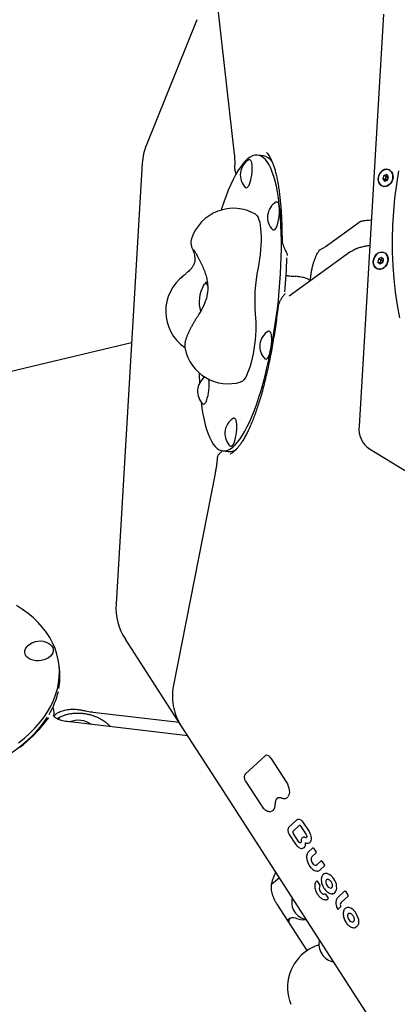
# Model space of a CAD drawing. Units: millimetres. Extents: x 43935 to 56093, y 92000 to 103165.
# Drawn here: x 52120 to 52377, y 97398 to 98066 of the extents above; entities that cross this region are included whole.
import ezdxf

# ---------------------------------------------------------------- set-up
doc = ezdxf.new("R2010")
doc.units = ezdxf.units.MM
doc.header["$LTSCALE"] = 500

msp = doc.modelspace()

# ---------------------------------------------------------------- linework, layer by layer
at = {"color": 7, "linetype": 'Continuous', "lineweight": 25}
for p, q in [((52252.96, 98088.81), (52265.92, 97975.13)), ((52367.22, 98070.1), (52350.55, 97790.71)), ((52240.45, 98066.44), (52206.35, 97981.54)), ((52203.54, 97969.01), (52185.71, 97670.22)), ((52285.67, 97974.08), (52281.82, 97974.54)), ((52367.39, 97960.76), (52366.63, 97958.58)), ((52366.63, 97958.58), (52367.8, 97956.99)), ((52368.1, 97957.99), (52366.63, 97958.58)), ((52369.33, 97961.34), (52367.39, 97960.76)), ((52368.87, 97960.17), (52367.39, 97960.76)), ((52367.8, 97956.99), (52369.74, 97957.57)), ((52368.87, 97960.17), (52368.1, 97957.99)), ((52368.1, 97957.99), (52368.65, 97957.24)), ((52369.95, 97960.5), (52368.87, 97960.17)), ((52370.5, 97959.75), (52369.33, 97961.34)), ((52369.74, 97957.57), (52370.5, 97959.75)), ((52327.53, 97912.45), (52351.29, 97929.59)), ((52344.28, 97908.64), (52303.04, 97878.88)), ((52323.36, 97910.11), (52323.36, 97910.11)), ((52363.73, 97904.19), (52363.37, 97901.93)), ((52363.37, 97901.93), (52364.85, 97900.72)), ((52364.84, 97901.34), (52363.37, 97901.93)), ((52365.57, 97905.23), (52363.73, 97904.19)), ((52365.2, 97903.6), (52363.73, 97904.19)), ((52365.2, 97903.6), (52364.84, 97901.34)), ((52364.85, 97900.72), (52366.69, 97901.76)), ((52366.6, 97904.38), (52365.2, 97903.6)), ((52367.05, 97904.01), (52365.57, 97905.23)), ((52366.76, 97902.35), (52366.66, 97901.74)), ((52366.69, 97901.76), (52367.05, 97904.01)), ((52366.79, 97902.36), (52366.76, 97902.35)), ((52364.84, 97901.34), (52365.3, 97900.97)), ((52230.75, 97892.01), (52230.61, 97891.88)), ((52308.63, 97892.2), (52307.36, 97892.35)), ((52124.06, 97830.27), (52196.29, 97847.46)), ((51999.34, 97800.59), (52124.06, 97830.27)), ((52357.59, 97775.34), (52456.99, 97714.78)), ((52258.03, 97773.94), (52261.86, 97773.49)), ((52252.92, 97758.48), (52224.62, 97615.04)), ((52218.61, 97605), (52192.04, 97646.13)), ((52147.4, 97625.85), (52147.06, 97628.82)), ((52229.7, 97587.83), (52218.61, 97605)), ((52143.65, 97596.37), (52143.54, 97597.35)), ((52162.58, 97598.03), (52163.08, 97597.92)), ((52169.86, 97596.75), (52228.42, 97589.81)), ((52139.76, 97592.48), (52139.76, 97592.49)), ((52146.22, 97592.02), (52146.53, 97592.68)), ((52234.39, 97580.56), (52152.45, 97590.28)), ((52256.27, 97546.69), (52229.7, 97587.83)), ((52286.85, 97567.09), (52273.37, 97554.57)), ((52290.7, 97565.58), (52301.18, 97549.34)), ((52273.57, 97549.8), (52284.08, 97533.52)), ((52421.17, 97291.39), (52256.27, 97546.69)), ((52308.4, 97523.69), (52303.03, 97518.7)), ((52312.46, 97522.08), (52316.63, 97515.62)), ((52305.73, 97515.76), (52310.25, 97519.96)), ((52309.42, 97509.03), (52305.8, 97514.63)), ((52310.25, 97519.96), (52310.32, 97520.01)), ((52310.91, 97519.54), (52314.56, 97513.9)), ((52303.25, 97513.65), (52307.42, 97507.2)), ((52314.06, 97508.14), (52314.05, 97508.15)), ((52319.23, 97504.61), (52316.26, 97501.85)), ((52321.5, 97501.26), (52318.53, 97498.5)), ((52319.7, 97504.49), (52321.46, 97501.76)), ((52324.94, 97495.77), (52321.99, 97493.03)), ((52325.41, 97495.66), (52327.17, 97492.92)), ((52291.84, 97482.65), (52294.06, 97488.17)), ((52327.21, 97492.42), (52324.22, 97489.64)), ((52296.62, 97484.21), (52291.22, 97479.72)), ((52322.19, 97481.99), (52323.86, 97479.4)), ((52330.04, 97483.14), (52330.03, 97483.14)), ((52340.79, 97475.31), (52336.12, 97470.98)), ((52341.26, 97475.2), (52343.03, 97472.46)), ((52327.41, 97473.43), (52327.39, 97473.42)), ((52327.87, 97473.2), (52329.54, 97470.61)), ((52343.06, 97471.96), (52338.39, 97467.63)), ((52315.27, 97434.89), (52294.93, 97466.38)), ((52338.02, 97464.52), (52336.46, 97463.07)), ((52303.91, 97456.91), (52302.05, 97455.36)), ((52304.35, 97398.55), (52304.33, 97398.6))]:
    msp.add_line(p, q, dxfattribs=at)
at = {"color": 7, "linetype": 'Continuous', "lineweight": 25, "flags": 128}
for points in [[(52243.41, 97807.13), (52243.97, 97802.92), (52244.64, 97798.86), (52245.39, 97795.07), (52246.22, 97791.56), (52247.14, 97788.33), (52248.14, 97785.41), (52249.22, 97782.8), (52250.37, 97780.52), (52251.59, 97778.56), (52252.87, 97776.94), (52254.21, 97775.66), (52255.61, 97774.72), (52257.06, 97774.14), (52258.55, 97773.9), (52260.08, 97774.02), (52261.65, 97774.49), (52263.25, 97775.31), (52264.87, 97776.48), (52266.51, 97778), (52268.16, 97779.85), (52269.81, 97782.03), (52271.47, 97784.53), (52273.12, 97787.36), (52274.76, 97790.48), (52276.38, 97793.9), (52277.98, 97797.6), (52279.56, 97801.58), (52281.1, 97805.8), (52282.59, 97810.27), (52284.05, 97814.96), (52285.45, 97819.86), (52286.8, 97824.95), (52288.1, 97830.22), (52289.32, 97835.64), (52290.48, 97841.19), (52291.57, 97846.86), (52292.58, 97852.63), (52293.51, 97858.47), (52294.36, 97864.37), (52295.12, 97870.3), (52295.8, 97876.25), (52296.38, 97882.19), (52296.87, 97888.1), (52297.27, 97893.97), (52297.57, 97899.76), (52297.77, 97905.46), (52297.87, 97911.06), (52297.88, 97916.52), (52297.79, 97921.84), (52297.6, 97926.99), (52297.31, 97931.95), (52296.93, 97936.71), (52296.45, 97941.26), (52295.88, 97945.56), (52295.22, 97949.62), (52294.47, 97953.41), (52293.63, 97956.92), (52292.71, 97960.15), (52291.71, 97963.07), (52290.64, 97965.68), (52289.49, 97967.96), (52288.27, 97969.92), (52286.99, 97971.54), (52285.64, 97972.82), (52284.25, 97973.76), (52282.8, 97974.34), (52281.31, 97974.58), (52279.77, 97974.46), (52278.2, 97973.99), (52276.61, 97973.17), (52274.99, 97972), (52273.35, 97970.48), (52271.7, 97968.63), (52270.04, 97966.45), (52268.39, 97963.95), (52266.74, 97961.12), (52265.1, 97958), (52263.47, 97954.58), (52261.87, 97950.88), (52260.3, 97946.9), (52258.76, 97942.68), (52257.26, 97938.21), (52256.97, 97937.28)], [(52275.81, 97971.46), (52276.1, 97971.58), (52276.56, 97971.51), (52276.97, 97971.09), (52277.32, 97970.33), (52277.59, 97969.28), (52277.77, 97967.95), (52277.85, 97966.41), (52277.84, 97964.71), (52277.73, 97962.9), (52277.53, 97961.06), (52277.25, 97959.25), (52276.89, 97957.53), (52276.46, 97955.98), (52275.99, 97954.64), (52275.49, 97953.56), (52274.98, 97952.78), (52274.47, 97952.33), (52273.99, 97952.23), (52273.56, 97952.47)], [(52370.79, 97954.31), (52369.59, 97953.65), (52368.32, 97953.33), (52367.07, 97953.38), (52365.91, 97953.79), (52364.92, 97954.54), (52364.16, 97955.58), (52363.68, 97956.85), (52363.5, 97958.26), (52363.64, 97959.73), (52364.09, 97961.16), (52364.82, 97962.47), (52365.79, 97963.57), (52366.93, 97964.39), (52368.17, 97964.89), (52369.44, 97965.02), (52370.65, 97964.79), (52371.74, 97964.2), (52372.62, 97963.3), (52373.25, 97962.14), (52373.58, 97960.79), (52373.6, 97959.34), (52373.3, 97957.88), (52372.71, 97956.49), (52371.85, 97955.28), (52370.79, 97954.31)], [(52365.55, 97963.28), (52364.64, 97962.13), (52363.99, 97960.79), (52363.62, 97959.35), (52363.56, 97957.9), (52363.81, 97956.53), (52364.37, 97955.33), (52365.18, 97954.36), (52366.22, 97953.7), (52367.39, 97953.38), (52368.65, 97953.42), (52369.89, 97953.83), (52371.06, 97954.57), (52372.06, 97955.6), (52372.85, 97956.85), (52373.37, 97958.25), (52373.58, 97959.71), (52373.48, 97961.13), (52373.08, 97962.43), (52372.38, 97963.52), (52371.45, 97964.34), (52370.34, 97964.83), (52369.11, 97964.97), (52367.86, 97964.75), (52366.64, 97964.17), (52365.55, 97963.28)], [(52377.3, 97963.95), (52375.85, 97954.71), (52374.7, 97945.47), (52373.85, 97936.23), (52373.3, 97927.01), (52373.05, 97917.82), (52373.1, 97908.68), (52373.46, 97899.59), (52374.12, 97890.58), (52375.08, 97881.65), (52376.34, 97872.81), (52377.9, 97864.09)], [(52294.29, 97942.85), (52294.33, 97942.87), (52294.81, 97942.98), (52295.25, 97942.73), (52295.63, 97942.14), (52295.94, 97941.23), (52296.17, 97940.03), (52296.3, 97938.59), (52296.34, 97936.96), (52296.28, 97935.2), (52296.13, 97933.37), (52295.88, 97931.53), (52295.56, 97929.76), (52295.16, 97928.12), (52294.71, 97926.66), (52294.22, 97925.45), (52293.71, 97924.52), (52293.2, 97923.9), (52292.71, 97923.62), (52292.24, 97923.7), (52292.04, 97923.85)], [(52280.42, 97934.46), (52280.83, 97934.17), (52281.51, 97933.37), (52282.13, 97932.23), (52282.68, 97930.76), (52283.15, 97928.99), (52283.52, 97926.94), (52283.81, 97924.63), (52284, 97922.1), (52284.09, 97919.37), (52284.09, 97916.48), (52283.98, 97913.47), (52283.77, 97910.38), (52283.47, 97907.25), (52283.08, 97904.12), (52282.61, 97901.03), (52282.05, 97898.02)], [(52367.44, 97898.12), (52366.23, 97897.46), (52364.97, 97897.14), (52363.72, 97897.19), (52362.56, 97897.6), (52361.57, 97898.35), (52360.81, 97899.39), (52360.32, 97900.66), (52360.15, 97902.07), (52360.29, 97903.54), (52360.74, 97904.97), (52361.47, 97906.28), (52362.43, 97907.37), (52363.57, 97908.2), (52364.82, 97908.69), (52366.09, 97908.83), (52367.3, 97908.6), (52368.38, 97908.01), (52369.26, 97907.11), (52369.89, 97905.94), (52370.23, 97904.6), (52370.25, 97903.14), (52369.95, 97901.68), (52369.35, 97900.3), (52368.5, 97899.09), (52367.44, 97898.12)], [(52361.4, 97906.1), (52360.7, 97904.79), (52360.29, 97903.36), (52360.19, 97901.9), (52360.41, 97900.52), (52360.92, 97899.28), (52361.71, 97898.28), (52362.71, 97897.58), (52363.87, 97897.21), (52365.12, 97897.2), (52366.37, 97897.56), (52367.55, 97898.26), (52368.58, 97899.25), (52369.4, 97900.48), (52369.96, 97901.86), (52370.22, 97903.32), (52370.16, 97904.75), (52369.79, 97906.07), (52369.14, 97907.19), (52368.24, 97908.05), (52367.14, 97908.6), (52365.93, 97908.78), (52364.67, 97908.61), (52363.45, 97908.07), (52362.33, 97907.22), (52361.4, 97906.1)], [(52307.3, 97892.33), (52307.35, 97892.35), (52307.36, 97892.35)], [(52247.9, 97885.7), (52247.77, 97886.14), (52247.42, 97886.96), (52247, 97887.44), (52246.52, 97887.57), (52246.01, 97887.35), (52245.47, 97886.78), (52245.13, 97886.24)], [(52245.13, 97886.24), (52245.21, 97886.38), (52245.74, 97887.11), (52246.27, 97887.51), (52246.77, 97887.55), (52247.22, 97887.24), (52247.61, 97886.59), (52247.87, 97885.81)], [(52280.17, 97866.6), (52280.41, 97864.11), (52280.54, 97861.41), (52280.58, 97858.53), (52280.5, 97855.51), (52280.33, 97852.4), (52280.06, 97849.22), (52279.69, 97846.03), (52279.23, 97842.87), (52278.68, 97839.77), (52278.06, 97836.8), (52277.37, 97833.97), (52276.62, 97831.33), (52275.82, 97828.92), (52274.97, 97826.77), (52274.11, 97824.9), (52273.22, 97823.35), (52272.33, 97822.12), (52271.45, 97821.25), (52270.59, 97820.74), (52270.41, 97820.68)], [(52290.22, 97854.8), (52290.57, 97854.05), (52290.83, 97853), (52291.01, 97851.67), (52291.1, 97850.13), (52291.09, 97848.43), (52290.98, 97846.62), (52290.78, 97844.78), (52290.5, 97842.97), (52290.13, 97841.25), (52289.71, 97839.7), (52289.24, 97838.35), (52288.74, 97837.28), (52288.22, 97836.5), (52287.72, 97836.05), (52287.24, 97835.95), (52286.81, 97836.19)], [(52289.06, 97855.18), (52289.35, 97855.3), (52289.81, 97855.23), (52290.22, 97854.8)], [(52247.04, 97807.91), (52246.54, 97806.83), (52246.03, 97806.05), (52245.52, 97805.61), (52245.04, 97805.5), (52244.62, 97805.74)], [(52265.35, 97796.13), (52265.39, 97796.15), (52265.87, 97796.25), (52266.31, 97796), (52266.69, 97795.41), (52267, 97794.5), (52267.22, 97793.31), (52267.36, 97791.87), (52267.39, 97790.24), (52267.34, 97788.47)], [(52267.34, 97788.47), (52267.18, 97786.64), (52266.94, 97784.81), (52266.61, 97783.04), (52266.21, 97781.39), (52265.77, 97779.94), (52265.28, 97778.72), (52264.77, 97777.79), (52264.26, 97777.17), (52263.76, 97776.9), (52263.3, 97776.97), (52263.1, 97777.13)], [(52119.55, 97575.83), (52123.53, 97579.04), (52127.25, 97582.38), (52130.68, 97585.84), (52133.82, 97589.42), (52136.65, 97593.09), (52139.17, 97596.85), (52141.36, 97600.68), (52143.22, 97604.57), (52144.74, 97608.51), (52145.92, 97612.47), (52146.75, 97616.45), (52147.22, 97620.44), (52147.34, 97624.42), (52147.11, 97628.37), (52146.53, 97632.28), (52145.6, 97636.14), (52144.32, 97639.93), (52142.69, 97643.65), (52140.73, 97647.27), (52138.44, 97650.79), (52135.83, 97654.19), (52132.9, 97657.46), (52129.67, 97660.59), (52126.15, 97663.57), (52122.35, 97666.38), (52118.29, 97669.03)], [(52140.32, 97643.06), (52140.99, 97642.6), (52142.02, 97641.65), (52142.74, 97640.56), (52143.12, 97639.38), (52143.15, 97638.15), (52142.84, 97636.92), (52142.18, 97635.73), (52141.21, 97634.62), (52139.96, 97633.64), (52138.47, 97632.82), (52136.81, 97632.18), (52135.02, 97631.75), (52133.18, 97631.55), (52131.35, 97631.59), (52129.59, 97631.86), (52127.97, 97632.35), (52126.56, 97633.05), (52125.39, 97633.93), (52124.51, 97634.95), (52123.96, 97636.09), (52123.75, 97637.3), (52123.9, 97638.53), (52124.38, 97639.75), (52125.2, 97640.9), (52125.66, 97641.39)], [(52040.39, 97547.17), (52044.98, 97547.33), (52050.94, 97547.74), (52056.89, 97548.39), (52062.81, 97549.28), (52068.67, 97550.39), (52074.45, 97551.72), (52080.14, 97553.28), (52085.71, 97555.05), (52091.15, 97557.03), (52096.43, 97559.21), (52101.54, 97561.59), (52106.45, 97564.15), (52111.16, 97566.88), (52115.65, 97569.79), (52119.89, 97572.85), (52123.87, 97576.06), (52127.59, 97579.4), (52131.02, 97582.86), (52134.16, 97586.44), (52136.99, 97590.11), (52139.19, 97593.36)], [(52146.65, 97591.53), (52147.13, 97592.6), (52147.55, 97593.4)], [(52181.69, 97587.19), (52181.71, 97587.09), (52181.77, 97586.8)], [(52286.85, 97567.09), (52286.86, 97567.1), (52286.92, 97567.14)], [(52301.18, 97549.34), (52301.95, 97548), (52302.56, 97546.58), (52303, 97545.13), (52303.24, 97543.71), (52303.29, 97542.35), (52303.13, 97541.12), (52302.78, 97540.04), (52302.24, 97539.17)], [(52284.14, 97533.61), (52284.11, 97533.58), (52284.08, 97533.55), (52284.08, 97533.53), (52284.08, 97533.52)], [(52292.28, 97529.91), (52291.44, 97529.47), (52290.89, 97529.34)], [(52308.47, 97523.74), (52308.41, 97523.7), (52308.4, 97523.69)], [(52308.47, 97523.74), (52308.87, 97524.01), (52309.33, 97524.13), (52309.85, 97524.11), (52310.39, 97523.95), (52310.95, 97523.66), (52311.49, 97523.23), (52312, 97522.7), (52312.46, 97522.08)], [(52316.63, 97515.62), (52317.19, 97514.63), (52317.64, 97513.57), (52317.94, 97512.5), (52318.09, 97511.45), (52318.07, 97510.48), (52317.9, 97509.6), (52317.58, 97508.87), (52317.12, 97508.3)], [(52311.09, 97508.21), (52310.91, 97508.13), (52310.71, 97508.11), (52310.49, 97508.14), (52310.26, 97508.23), (52310.03, 97508.37), (52309.81, 97508.55), (52309.6, 97508.78), (52309.42, 97509.03)], [(52313.21, 97504.67), (52312.62, 97504.37), (52312.46, 97504.32)], [(52319.3, 97504.66), (52319.34, 97504.68), (52319.39, 97504.7), (52319.44, 97504.7), (52319.49, 97504.68), (52319.55, 97504.65), (52319.6, 97504.61), (52319.65, 97504.55), (52319.7, 97504.49)], [(52318.53, 97498.5), (52318.24, 97498.11), (52318.06, 97497.59), (52318, 97496.96), (52318.06, 97496.27), (52318.26, 97495.56), (52318.56, 97494.86), (52318.96, 97494.21), (52319.43, 97493.64)], [(52325.01, 97495.82), (52325.05, 97495.85), (52325.1, 97495.86), (52325.15, 97495.86), (52325.2, 97495.84), (52325.26, 97495.81), (52325.31, 97495.77), (52325.36, 97495.72), (52325.41, 97495.66)], [(52291.85, 97482.67), (52291.85, 97482.67), (52291.84, 97482.65)], [(52321.74, 97482.23), (52321.78, 97482.24), (52321.85, 97482.24), (52321.92, 97482.23), (52321.99, 97482.19), (52322.06, 97482.14), (52322.13, 97482.07), (52322.19, 97481.99)], [(52323.78, 97476.23), (52324.06, 97475.52), (52324.44, 97474.86), (52324.9, 97474.28), (52325.41, 97473.81), (52325.94, 97473.47), (52326.47, 97473.29), (52326.97, 97473.28), (52327.41, 97473.43)], [(52340.87, 97475.36), (52340.91, 97475.39), (52340.95, 97475.4), (52341, 97475.4), (52341.06, 97475.39), (52341.11, 97475.36), (52341.17, 97475.31), (52341.22, 97475.26), (52341.26, 97475.2)], [(52327.41, 97473.43), (52327.46, 97473.45), (52327.51, 97473.45), (52327.57, 97473.44), (52327.64, 97473.42), (52327.7, 97473.38), (52327.76, 97473.33), (52327.82, 97473.27), (52327.87, 97473.2)], [(52303.17, 97453.63), (52303.06, 97454.16), (52303.06, 97455.32), (52303.39, 97456.3), (52304.03, 97457), (52304.92, 97457.39), (52305.99, 97457.42), (52307.15, 97457.09)], [(52350.11, 97456.2), (52350.26, 97454.6), (52350.1, 97453.16), (52349.65, 97451.97), (52348.92, 97451.1), (52348.25, 97450.7)]]:
    msp.add_lwpolyline(points, dxfattribs=at)
at = {"color": 7, "linetype": 'Continuous', "lineweight": 25}
for centre, radius, start, end in [((52243.47, 97966.63), 40, 158.12276, 176.58437), ((52282.13, 97961.08), 12.15, 121.31039, 225.16397), ((52284.04, 97965.17), 9.06, 33.77695, 79.64382), ((52300.61, 97932.47), 12.15, 121.31039, 225.16397), ((52265.4, 97908.49), 30, 59.95841, 161.78584), ((51931.25, 97915.43), 370.51, 354.78372, 358.38503), ((52386.07, 97876.04), 106.32, 168.07335, 185.09539), ((52249.43, 97868.71), 30, 126.50984, 235.19686), ((52265.41, 97874.78), 23.3, 150.53925, 195.93511), ((52295.38, 97844.8), 12.15, 121.31039, 225.16397), ((52261.88, 97849.44), 30, 191.99604, 286.51595), ((52253.18, 97814.36), 12.15, 127.31107, 225.16397), ((52494.8, 97833.37), 252.83, 181.46204, 183.06706), ((52217.82, 97818.51), 31.09, 340.0678, 7.40472), ((52271.66, 97785.74), 12.15, 121.31039, 176.58437), ((52366.89, 97788.9), 16.44, 173.68804, 235.57443), ((52271.66, 97785.74), 12.15, 176.58437, 225.16397), ((52262.46, 97781.89), 8.43, 266.0337, 304.27464), ((52225.64, 97667.84), 40, 176.58437, 212.85837), ((52134.08, 97632.63), 12.15, 59.1364, 133.86331), ((52102.65, 97620.8), 45.04, 349.61178, 6.42052), ((52094.05, 97622.8), 53.87, 329.11267, 347.13284), ((52160.03, 97575.3), 15.86, 55.02237, 111.45199), ((52160.03, 97575.27), 15.89, 55.0728, 111.40156), ((52287.66, 97564.09), 3.38, 26.1368, 92.70998), ((52289.02, 97533.36), 4.74, 313.37348, 11.03269), ((52298.05, 97535.14), 4.46, 133.51256, 191.30002), ((52306.54, 97515.25), 0.962, 147.78414, 220.06476), ((52313.14, 97510.23), 1.67, 75.76463, 115.45354), ((52310.73, 97507.28), 3.6, 313.60465, 13.43129), ((52312.95, 97509.11), 2.81, 72.47523, 77.57137), ((52315.46, 97517.05), 5.52, 252.43342, 259.41833), ((52314.56, 97512.19), 0.572, 258.12329, 294.40849), ((52315.79, 97509.76), 1.98, 284.97204, 312.28955), ((52321.14, 97501.48), 0.426, 327.78414, 40.06476), ((52322.04, 97496.18), 3.64, 224.21253, 236.56491), ((52321.12, 97494.47), 1.71, 230.59126, 291.89743), ((52322.4, 97491.58), 2.66, 285.74026, 313.07394), ((52326.85, 97492.65), 0.426, 327.78414, 40.06476), ((52321.96, 97481.78), 0.5, 116.96826, 139.45695), ((52328.2, 97484.39), 2.85, 77.11634, 131.74976), ((52330.1, 97481.59), 2.18, 131.95059, 194.60291), ((52332.51, 97481.56), 4.55, 186.53703, 245.88995), ((52327.99, 97482.59), 4.66, 72.15345, 79.51199), ((52325.1, 97477.67), 10.3, 4.89683, 65.21416), ((52326.06, 97477.51), 2.5, 148.57319, 187.98097), ((52327.95, 97477.57), 4.38, 185.3279, 197.79807), ((52323.4, 97479.05), 0.578, 335.72785, 38.00191), ((52331.12, 97478.73), 1.4, 250.5427, 297.76489), ((52330.38, 97477.6), 5.07, 318.29659, 10.79505), ((52316.98, 97467.89), 12.15, 165.62541, 260.09133), ((52327.64, 97472.99), 0.5, 116.96826, 120.1722), ((52329.16, 97470.28), 0.508, 323.19903, 41.372), ((52332.81, 97473.98), 0.412, 195.00633, 290.4054), ((52340.57, 97465.96), 2.74, 142.62645, 203.77945), ((52342.7, 97472.19), 0.426, 327.78414, 40.06476), ((52337.75, 97464.73), 0.338, 322.62645, 23.77945), ((52343.15, 97460.91), 3.33, 66.80499, 110.98483), ((52342.01, 97457.72), 6.72, 46.02304, 68.54041), ((52338.45, 97453.99), 11.87, 11.70115, 46.17429), ((52312.77, 97469.21), 13.36, 245.11022, 277.91987), ((52344.58, 97458.77), 1.78, 122.43713, 186.19135), ((52347.61, 97458.66), 4.8, 180.97496, 238.07715), ((52345.95, 97455.94), 1.61, 237.27135, 293.929), ((52340.42, 97454.44), 9.85, 10.28621, 11.45407), ((52335.47, 97439.28), 12.15, 165.62541, 260.09133), ((52332.06, 97410.04), 30, 122.85837, 202.40945), ((52332.06, 97410.04), 30, 106.93021, 122.85837)]:
    msp.add_arc(centre, radius, start, end, dxfattribs=at)
for centre, major_axis, ratio, start_param, end_param in [((52268.12, 97906.71), (9.19, 135.72), 0.233164, 3.27528, 3.279931), ((52035.83, 97643.3), (119.5, -9.3), 0.801041, 5.559134, 5.789841), ((52319.53, 97504.2), (-0.212, 0.464), 0.783099, 0.033569, 0.254421), ((52325.23, 97495.36), (-0.212, 0.464), 0.783099, 0.033569, 0.254421), ((52341.09, 97474.91), (-0.212, 0.464), 0.783099, 0.033569, 0.254421)]:
    msp.add_ellipse(centre, major_axis=major_axis, ratio=ratio, start_param=start_param, end_param=end_param, dxfattribs=at)
for points, knots in [([(52265.92, 97975.13), (52265.95, 97974.84), (52266.03, 97974.04), (52266.14, 97972.54), (52266.2, 97970.58), (52266.21, 97968.43), (52266.15, 97966.89), (52266.12, 97966.13)], [0, 0, 0, 0, 0.120962, 0.332866, 0.551253, 0.776328, 1, 1, 1, 1]), ([(52287.86, 97976.36), (52287.91, 97976.32), (52288.25, 97976.01), (52288.92, 97975.15), (52289.85, 97973.74), (52290.78, 97972.01), (52291.67, 97969.99), (52292.54, 97967.67), (52293.36, 97965.04), (52294.14, 97962.11), (52294.87, 97958.88), (52295.53, 97955.37), (52296.14, 97951.56), (52296.68, 97947.48), (52297.14, 97943.12), (52297.54, 97938.49), (52297.85, 97933.59), (52298.09, 97928.44), (52298.25, 97923.26), (52298.29, 97919.73), (52298.31, 97918.06)], [0, 0, 0, 0, 0.008379, 0.063658, 0.117905, 0.17206, 0.226491, 0.281464, 0.337104, 0.393479, 0.450636, 0.508617, 0.567465, 0.627224, 0.68794, 0.749657, 0.812419, 0.876264, 0.941224, 1, 1, 1, 1]), ([(52266.13, 97966.09), (52266.13, 97965.66), (52266.15, 97964.76), (52266.49, 97963.36), (52266.86, 97962.32), (52267.15, 97961.74), (52267.19, 97961.66)], [0, 0, 0, 0, 0.280954, 0.592986, 0.945107, 1, 1, 1, 1]), ([(52368.1, 97957.99), (52368.11, 97957.99), (52368.13, 97957.99), (52368.17, 97958), (52368.25, 97958.01), (52368.48, 97958.07), (52369.1, 97958.24), (52369.66, 97958.4), (52370.07, 97958.53)], [0, 0, 0, 0, 0.009597, 0.022694, 0.051303, 0.128323, 0.351046, 1, 1, 1, 1]), ([(52368.87, 97960.17), (52368.87, 97960.16), (52368.89, 97960.15), (52368.91, 97960.13), (52368.97, 97960.06), (52369.12, 97959.88), (52369.5, 97959.38), (52369.84, 97958.92), (52370.09, 97958.58)], [0, 0, 0, 0, 0.009597, 0.022694, 0.051303, 0.128323, 0.351046, 1, 1, 1, 1]), ([(52351.01, 97929.5), (52351.01, 97929.5), (52350.97, 97929.48), (52351.15, 97929.55), (52351.57, 97929.68), (52352.32, 97929.86), (52353.36, 97930.07), (52354.72, 97930.27), (52356.37, 97930.46), (52357.79, 97930.59), (52358.69, 97930.64), (52358.9, 97930.65)], [0, 0, 0, 0, 0.0170227, 0.1228582, 0.2373867, 0.3619764, 0.4968442, 0.6412458, 0.7938321, 0.9530316, 1, 1, 1, 1]), ([(52236.9, 97917.79), (52236.84, 97917.61), (52236.66, 97917.08), (52236.53, 97916.19), (52236.48, 97915.19), (52236.55, 97914.32), (52236.67, 97913.58), (52236.82, 97912.93), (52237.02, 97912.26), (52237.24, 97911.64), (52237.41, 97911.18), (52237.48, 97911)], [0, 0, 0, 0, 0.058111, 0.176442, 0.285457, 0.384926, 0.480293, 0.583029, 0.707266, 0.886071, 1, 1, 1, 1]), ([(52298.33, 97918.05), (52298.34, 97917.61), (52298.36, 97916.59), (52298.66, 97914.92), (52299.19, 97913.08), (52299.81, 97911.44), (52300.32, 97910.46), (52300.52, 97910.08)], [0, 0, 0, 0, 0.163896, 0.382745, 0.611074, 0.846389, 1, 1, 1, 1]), ([(52237.48, 97911), (52237.68, 97910.49), (52238.05, 97909.54), (52238.63, 97907.7), (52239.01, 97906), (52239.2, 97904.37), (52239.18, 97902.91), (52238.98, 97901.68), (52238.69, 97900.75), (52238.33, 97899.94), (52237.9, 97899.18), (52237.36, 97898.41), (52236.54, 97897.43), (52235.47, 97896.32), (52234.1, 97895.05), (52232.5, 97893.63), (52231.26, 97892.52), (52230.59, 97891.91)], [0, 0, 0, 0, 0.111613, 0.209341, 0.293454, 0.365299, 0.444393, 0.507119, 0.558774, 0.60433, 0.644423, 0.688197, 0.737245, 0.802852, 0.857525, 0.9226, 1, 1, 1, 1]), ([(52238.46, 97910.29), (52238.46, 97910.29), (52238.47, 97910.28), (52238.63, 97910.04), (52238.92, 97909.56), (52239.36, 97908.8), (52239.95, 97907.77), (52240.66, 97906.48), (52241.48, 97904.96), (52242.07, 97903.82), (52242.38, 97903.25)], [0, 0, 0, 0, 0.055876, 0.149466, 0.262783, 0.393329, 0.536107, 0.686382, 0.840948, 1, 1, 1, 1]), ([(52300.5, 97910.06), (52300.68, 97909.71), (52301.04, 97909), (52301.47, 97908), (52301.71, 97907.14), (52301.72, 97906.66), (52301.72, 97906.43)], [0, 0, 0, 0, 0.271746, 0.544547, 0.78726, 1, 1, 1, 1]), ([(52317.63, 97890.26), (52317.63, 97890.36), (52317.68, 97891.23), (52317.88, 97892.92), (52318.24, 97895.3), (52318.7, 97897.66), (52319.25, 97899.94), (52319.88, 97902.1), (52320.57, 97904.09), (52321.29, 97905.87), (52322, 97907.38), (52322.65, 97908.58), (52323.22, 97909.46), (52323.68, 97910.08), (52323.97, 97910.43), (52324.13, 97910.56), (52324.09, 97910.53), (52324.09, 97910.53)], [0, 0, 0, 0, 0.010655, 0.092494, 0.174589, 0.256974, 0.339946, 0.420707, 0.501724, 0.582377, 0.658686, 0.733861, 0.800281, 0.861045, 0.926002, 0.993828, 1, 1, 1, 1]), ([(52323.36, 97910.12), (52323.4, 97910.14), (52324.17, 97910.43), (52325.43, 97911.09), (52326.65, 97911.88), (52327.17, 97912.22)], [0, 0, 0, 0, 0.027425, 0.58054, 1, 1, 1, 1]), ([(52357.86, 97913.21), (52357.67, 97913.19), (52356.5, 97913.04), (52354.46, 97912.66), (52351.68, 97912.02), (52349.17, 97911.23), (52347, 97910.29), (52345.45, 97909.44), (52344.59, 97908.85), (52344.28, 97908.64)], [0, 0, 0, 0, 0.035135, 0.219852, 0.415867, 0.630934, 0.791075, 0.926628, 1, 1, 1, 1]), ([(52242.38, 97903.24), (52242.97, 97902.08), (52244.12, 97899.8), (52245.64, 97896.17), (52246.81, 97892.59), (52247.58, 97889.1), (52247.93, 97885.87), (52247.92, 97883.24), (52247.74, 97881.22), (52247.5, 97879.72), (52247.2, 97878.27), (52246.74, 97876.59), (52245.97, 97874.37), (52244.87, 97871.9), (52243.46, 97869.24), (52241.79, 97866.43), (52240.52, 97864.39), (52239.83, 97863.29)], [0, 0, 0, 0, 0.094364, 0.184661, 0.270516, 0.352525, 0.428726, 0.493405, 0.534854, 0.570517, 0.600846, 0.64051, 0.697567, 0.773868, 0.837089, 0.911963, 1, 1, 1, 1]), ([(52364.84, 97901.34), (52364.85, 97901.34), (52364.87, 97901.35), (52364.91, 97901.36), (52364.99, 97901.39), (52365.2, 97901.5), (52365.82, 97901.81), (52366.36, 97902.12), (52366.76, 97902.35)], [0, 0, 0, 0, 0.0093734, 0.0221653, 0.0501089, 0.1253362, 0.3428747, 1, 1, 1, 1]), ([(52365.2, 97903.6), (52365.21, 97903.59), (52365.23, 97903.58), (52365.26, 97903.56), (52365.33, 97903.51), (52365.5, 97903.37), (52366, 97902.97), (52366.44, 97902.62), (52366.76, 97902.35)], [0, 0, 0, 0, 0.009373, 0.022165, 0.050109, 0.125336, 0.342875, 1, 1, 1, 1]), ([(52367.01, 97904.04), (52367, 97903.98), (52366.94, 97903.41), (52366.85, 97902.84), (52366.76, 97902.35)], [0, 0, 0, 0, 0.11583, 1, 1, 1, 1]), ([(52247.56, 97888.75), (52247.4, 97888.65), (52246.91, 97888.36), (52246.22, 97887.69), (52245.64, 97887.06), (52245.4, 97886.67), (52245.36, 97886.59)], [0, 0, 0, 0, 0.16431, 0.528945, 0.908592, 1, 1, 1, 1]), ([(52302.25, 97892.68), (52302.21, 97892.68), (52301.87, 97892.69), (52301.42, 97892.68), (52301.11, 97892.61), (52301.01, 97892.59)], [0, 0, 0, 0, 0.096164, 0.728871, 1, 1, 1, 1]), ([(52302.3, 97892.66), (52302.74, 97892.65), (52304.41, 97892.61), (52306.08, 97892.45), (52307.3, 97892.33)], [0, 0, 0, 0, 0.2693584, 1, 1, 1, 1]), ([(52317.31, 97889.17), (52317.21, 97889.33), (52316.99, 97889.7), (52316.41, 97890.14), (52315.56, 97890.61), (52314.36, 97891.06), (52312.92, 97891.46), (52311.31, 97891.8), (52309.86, 97892.05), (52308.93, 97892.15), (52308.62, 97892.19)], [0, 0, 0, 0, 0.082567, 0.194905, 0.338947, 0.494353, 0.641991, 0.786342, 0.928628, 1, 1, 1, 1]), ([(52317.2, 97889.33), (52317.32, 97889.46), (52317.53, 97889.71), (52317.57, 97890.07), (52317.59, 97890.23)], [0, 0, 0, 0, 0.545767, 1, 1, 1, 1]), ([(52298.72, 97878.48), (52298.68, 97878.43), (52298.23, 97877.88), (52297.5, 97876.74), (52296.62, 97875.04), (52295.99, 97873.28), (52295.61, 97871.85), (52295.54, 97871), (52295.52, 97870.76)], [0, 0, 0, 0, 0.024991, 0.264574, 0.490075, 0.7074, 0.916759, 1, 1, 1, 1]), ([(52300.19, 97880.6), (52300.2, 97880.59), (52300.2, 97880.56), (52300.17, 97880.47), (52299.98, 97880.11), (52299.57, 97879.57), (52299.13, 97879.02), (52298.82, 97878.61), (52298.71, 97878.47)], [0, 0, 0, 0, 0.103851, 0.300305, 0.493277, 0.673097, 0.883785, 1, 1, 1, 1]), ([(52295.49, 97870.77), (52295.35, 97869.65), (52294.96, 97866.43), (52294.25, 97861.17), (52293.35, 97855.03), (52292.39, 97849.05), (52291.37, 97843.22), (52290.31, 97837.57), (52289.19, 97832.11), (52288.03, 97826.83), (52286.83, 97821.76), (52285.59, 97816.89), (52284.31, 97812.23), (52283, 97807.79), (52281.66, 97803.58), (52280.29, 97799.6), (52278.9, 97795.86), (52277.48, 97792.36), (52276.06, 97789.11), (52274.62, 97786.12), (52273.17, 97783.39), (52271.73, 97780.93), (52270.29, 97778.75), (52268.87, 97776.84), (52267.48, 97775.23), (52266.12, 97773.89), (52264.83, 97772.86), (52263.87, 97772.22), (52263.39, 97772.01), (52263.27, 97771.96)], [0, 0, 0, 0, 0.023069, 0.066413, 0.109034, 0.150951, 0.192194, 0.232799, 0.272805, 0.312258, 0.351205, 0.389699, 0.427795, 0.46555, 0.50302, 0.540265, 0.577343, 0.614308, 0.651216, 0.688116, 0.72505, 0.762048, 0.79915, 0.836392, 0.873815, 0.911485, 0.949517, 0.988147, 1, 1, 1, 1]), ([(52239.83, 97863.29), (52239.6, 97862.93), (52238.96, 97861.89), (52237.93, 97860.15), (52236.79, 97858.1), (52235.74, 97856.08), (52234.8, 97854.1), (52233.96, 97852.17), (52233.23, 97850.23), (52232.72, 97848.48), (52232.41, 97846.89), (52232.31, 97845.5), (52232.32, 97844.35), (52232.47, 97843.63), (52232.52, 97843.38)], [0, 0, 0, 0, 0.0492495, 0.1430139, 0.2371622, 0.3321684, 0.4287842, 0.5282813, 0.6332254, 0.7500239, 0.8328051, 0.9015632, 0.9661605, 1, 1, 1, 1]), ([(52254.38, 97769.32), (52254.31, 97768.49), (52254.17, 97766.82), (52253.87, 97764.26), (52253.5, 97761.7), (52253.17, 97759.78), (52252.96, 97758.73), (52252.92, 97758.48)], [0, 0, 0, 0, 0.226086, 0.46041, 0.695079, 0.928976, 1, 1, 1, 1]), ([(52256.55, 97772.64), (52256.24, 97772.4), (52255.69, 97771.96), (52255.1, 97771.26), (52254.67, 97770.51), (52254.42, 97769.86), (52254.41, 97769.43), (52254.41, 97769.32)], [0, 0, 0, 0, 0.324117, 0.57702, 0.755078, 0.932302, 1, 1, 1, 1]), ([(52257.42, 97774.16), (52257.35, 97773.92), (52257.2, 97773.4), (52256.83, 97772.92), (52256.62, 97772.75), (52256.52, 97772.67)], [0, 0, 0, 0, 0.320013, 0.692489, 1, 1, 1, 1]), ([(52122.84, 97665.97), (52122.94, 97666.07), (52123.03, 97666.16), (52123.14, 97666.24), (52123.14, 97666.24)], [0, 0, 0, 0, 0.980485, 1, 1, 1, 1]), ([(52224.62, 97615.04), (52224.49, 97614.33), (52224.16, 97612.48), (52223.89, 97609.46), (52223.88, 97606.01), (52224.19, 97602.59), (52224.81, 97599.23), (52225.73, 97595.95), (52226.96, 97592.79), (52228.3, 97590.08), (52229.3, 97588.47), (52229.7, 97587.83)], [0, 0, 0, 0, 0.07587, 0.197063, 0.318092, 0.438828, 0.559275, 0.679449, 0.799378, 0.919105, 1, 1, 1, 1]), ([(52143.53, 97597.35), (52143.53, 97597.38), (52143.5, 97597.91), (52143.28, 97598.83), (52142.88, 97599.7), (52142.71, 97600.08)], [0, 0, 0, 0, 0.031329, 0.574355, 1, 1, 1, 1]), ([(52143.81, 97593.64), (52143.69, 97593.77), (52143.42, 97594.06), (52143.28, 97594.31), (52143.25, 97594.41), (52143.25, 97594.39), (52143.25, 97594.39)], [0, 0, 0, 0, 0.243792, 0.554255, 0.897469, 1, 1, 1, 1]), ([(52143.47, 97593.96), (52143.54, 97594.21), (52143.72, 97594.93), (52143.76, 97595.76), (52143.65, 97596.31), (52143.64, 97596.37)], [0, 0, 0, 0, 0.331234, 0.927406, 1, 1, 1, 1]), ([(52143.55, 97593.88), (52143.56, 97593.91), (52143.61, 97594.03), (52143.82, 97594.34), (52144.28, 97594.87), (52145, 97595.51), (52145.93, 97596.15), (52147.12, 97596.8), (52148.52, 97597.39), (52150.12, 97597.91), (52151.92, 97598.31), (52153.85, 97598.59), (52155.95, 97598.72), (52158.14, 97598.69), (52160.33, 97598.46), (52161.83, 97598.23), (52162.55, 97598.04), (52162.58, 97598.03)], [0, 0, 0, 0, 0.026041, 0.102396, 0.172591, 0.246018, 0.322572, 0.389555, 0.460996, 0.536202, 0.606202, 0.68132, 0.759222, 0.838285, 0.917245, 0.996701, 1, 1, 1, 1]), ([(52145.79, 97592.24), (52146.32, 97592.57), (52147.47, 97593.3), (52149.49, 97594.23), (52151.75, 97595.03), (52153.95, 97595.57), (52155.81, 97595.87), (52157.66, 97596.06), (52159.72, 97596.13), (52162.24, 97596.02), (52164.8, 97595.7), (52167.38, 97595.18), (52169.92, 97594.45), (52172.37, 97593.54), (52174.69, 97592.44), (52176.87, 97591.17), (52178.88, 97589.74), (52180.62, 97588.26), (52181.56, 97587.24), (52181.98, 97586.77)], [0, 0, 0, 0, 0.054263, 0.117915, 0.180236, 0.241216, 0.287779, 0.317381, 0.375037, 0.433693, 0.493891, 0.555586, 0.61851, 0.682193, 0.746043, 0.810211, 0.876807, 0.944286, 1, 1, 1, 1]), ([(52163.08, 97597.96), (52163.77, 97597.8), (52165.79, 97597.33), (52168.06, 97596.96), (52169.62, 97596.8), (52169.85, 97596.77)], [0, 0, 0, 0, 0.307664, 0.897728, 1, 1, 1, 1]), ([(52140.14, 97592.86), (52140.12, 97592.84), (52139.93, 97592.68), (52139.67, 97592.38), (52139.18, 97591.83), (52138.57, 97591.08), (52138.04, 97590.42), (52137.69, 97589.98), (52137.61, 97589.87)], [0, 0, 0, 0, 0.0272407, 0.2197567, 0.4770986, 0.7145721, 0.9319916, 1, 1, 1, 1]), ([(52152.45, 97590.28), (52152.12, 97590.32), (52151.14, 97590.45), (52149.6, 97590.77), (52147.94, 97591.26), (52146.51, 97591.83), (52145.34, 97592.45), (52144.47, 97593.04), (52143.97, 97593.46), (52143.83, 97593.62), (52143.81, 97593.64)], [0, 0, 0, 0, 0.076261, 0.228517, 0.37927, 0.528417, 0.676452, 0.824509, 0.973985, 1, 1, 1, 1]), ([(52287.56, 97567.48), (52287.55, 97567.48), (52287.27, 97567.46), (52287.06, 97567.27), (52286.85, 97567.09)], [0, 0, 0, 0, 0.052108, 1, 1, 1, 1]), ([(52273.37, 97554.57), (52273.26, 97554.46), (52272.99, 97554.16), (52272.72, 97553.51), (52272.62, 97552.61), (52272.76, 97551.6), (52273.08, 97550.63), (52273.42, 97550.05), (52273.57, 97549.8)], [0, 0, 0, 0, 0.106483, 0.282018, 0.464686, 0.654289, 0.844732, 1, 1, 1, 1]), ([(52295.04, 97538.38), (52295.1, 97538.44), (52295.37, 97538.68), (52295.98, 97538.86), (52296.86, 97538.88), (52297.56, 97538.68), (52297.92, 97538.52), (52297.98, 97538.49)], [0, 0, 0, 0, 0.088417, 0.385012, 0.68666, 0.953417, 1, 1, 1, 1]), ([(52297.98, 97538.49), (52298.18, 97538.41), (52298.72, 97538.18), (52299.25, 97538.12), (52299.58, 97538.08)], [0, 0, 0, 0, 0.370948, 1, 1, 1, 1]), ([(52299.58, 97538.08), (52299.62, 97538.07), (52300.03, 97538), (52300.74, 97538.14), (52301.66, 97538.53), (52302.12, 97539.01), (52302.34, 97539.25)], [0, 0, 0, 0, 0.033435, 0.367635, 0.692317, 1, 1, 1, 1]), ([(52284.08, 97533.52), (52284.24, 97533.29), (52284.69, 97532.61), (52285.56, 97531.6), (52286.67, 97530.61), (52287.84, 97529.85), (52289.03, 97529.39), (52290.03, 97529.21), (52290.59, 97529.31), (52290.78, 97529.35)], [0, 0, 0, 0, 0.086537, 0.25082, 0.415694, 0.581156, 0.747152, 0.912575, 1, 1, 1, 1]), ([(52303.03, 97518.7), (52302.92, 97518.59), (52302.65, 97518.29), (52302.37, 97517.62), (52302.25, 97516.71), (52302.37, 97515.68), (52302.7, 97514.62), (52303.07, 97513.97), (52303.25, 97513.65)], [0, 0, 0, 0, 0.102951, 0.274039, 0.451632, 0.635642, 0.820537, 1, 1, 1, 1]), ([(52310.32, 97520.01), (52310.32, 97520.01), (52310.32, 97520.01), (52310.34, 97520.03), (52310.51, 97519.97), (52310.69, 97519.83), (52310.83, 97519.67), (52310.9, 97519.56), (52310.91, 97519.54)], [0, 0, 0, 0, 0.057427, 0.338329, 0.536106, 0.739047, 0.951716, 1, 1, 1, 1]), ([(52311.24, 97508.59), (52311.23, 97508.52), (52311.2, 97508.35), (52311.12, 97508.24), (52311.08, 97508.21), (52311.07, 97508.2)], [0, 0, 0, 0, 0.3012681, 0.7410305, 1, 1, 1, 1]), ([(52311.27, 97509.39), (52311.27, 97509.17), (52311.27, 97508.9), (52311.24, 97508.64), (52311.24, 97508.59)], [0, 0, 0, 0, 0.789569, 1, 1, 1, 1]), ([(52312.44, 97511.72), (52312.26, 97511.62), (52311.87, 97511.4), (52311.48, 97510.76), (52311.28, 97510.06), (52311.27, 97509.57), (52311.27, 97509.39)], [0, 0, 0, 0, 0.236239, 0.525497, 0.823526, 1, 1, 1, 1]), ([(52314.05, 97508.15), (52314.22, 97508.07), (52314.72, 97507.84), (52315.48, 97507.68), (52316, 97507.81), (52316.23, 97507.86)], [0, 0, 0, 0, 0.232821, 0.670915, 1, 1, 1, 1]), ([(52314.56, 97513.9), (52314.62, 97513.8), (52314.8, 97513.5), (52315, 97512.95), (52315.07, 97512.36), (52315.01, 97511.94), (52314.92, 97511.8), (52314.89, 97511.74)], [0, 0, 0, 0, 0.135743, 0.374323, 0.613385, 0.843809, 1, 1, 1, 1]), ([(52314.89, 97511.74), (52314.88, 97511.72), (52314.85, 97511.68), (52314.81, 97511.68), (52314.79, 97511.68)], [0, 0, 0, 0, 0.6698414, 1, 1, 1, 1]), ([(52307.42, 97507.2), (52307.56, 97507), (52307.94, 97506.43), (52308.68, 97505.62), (52309.65, 97504.85), (52310.66, 97504.37), (52311.6, 97504.16), (52312.15, 97504.28), (52312.38, 97504.33)], [0, 0, 0, 0, 0.099165, 0.287452, 0.476974, 0.667782, 0.858697, 1, 1, 1, 1]), ([(52316.26, 97501.85), (52316.13, 97501.72), (52315.77, 97501.34), (52315.33, 97500.54), (52315.02, 97499.42), (52314.94, 97498.14), (52315.09, 97496.74), (52315.47, 97495.32), (52315.85, 97494.28), (52316.14, 97493.77), (52316.19, 97493.69)], [0, 0, 0, 0, 0.081613, 0.225878, 0.372752, 0.5226, 0.673587, 0.824476, 0.97517, 1, 1, 1, 1]), ([(52316.19, 97493.69), (52316.38, 97493.32), (52316.82, 97492.49), (52317.4, 97491.78), (52317.71, 97491.4)], [0, 0, 0, 0, 0.454687, 1, 1, 1, 1]), ([(52317.71, 97491.4), (52317.88, 97491.21), (52318.22, 97490.83), (52318.58, 97490.52), (52318.75, 97490.36)], [0, 0, 0, 0, 0.520894, 1, 1, 1, 1]), ([(52318.75, 97490.36), (52318.93, 97490.21), (52319.47, 97489.78), (52320.41, 97489.24), (52321.52, 97488.9), (52322.43, 97488.83), (52322.9, 97488.99), (52323.05, 97489.04)], [0, 0, 0, 0, 0.132047, 0.383226, 0.63549, 0.885576, 1, 1, 1, 1]), ([(52321.99, 97493.03), (52321.93, 97492.97), (52321.87, 97492.91), (52321.77, 97492.89), (52321.76, 97492.89)], [0, 0, 0, 0, 0.837078, 1, 1, 1, 1]), ([(52291.11, 97478.35), (52291.11, 97478.51), (52291.12, 97479.32), (52291.31, 97480.68), (52291.61, 97481.94), (52291.86, 97482.55), (52291.91, 97482.66)], [0, 0, 0, 0, 0.101482, 0.503914, 0.908932, 1, 1, 1, 1]), ([(52321.58, 97482.11), (52321.47, 97481.95), (52321.14, 97481.53), (52320.77, 97480.66), (52320.54, 97479.47), (52320.55, 97478.16), (52320.7, 97477.16), (52320.84, 97476.63), (52320.86, 97476.55)], [0, 0, 0, 0, 0.1171356, 0.3266971, 0.5399071, 0.7563929, 0.9625738, 1, 1, 1, 1]), ([(52326.25, 97486.44), (52326.1, 97486.3), (52325.71, 97485.96), (52325.28, 97485.12), (52324.98, 97484.01), (52324.89, 97482.82), (52324.99, 97481.99), (52325.03, 97481.62)], [0, 0, 0, 0, 0.1338526, 0.3553337, 0.5822014, 0.8136479, 1, 1, 1, 1]), ([(52325.03, 97481.68), (52325.07, 97481.43), (52325.19, 97480.71), (52325.57, 97479.5), (52326.03, 97478.4), (52326.38, 97477.85), (52326.46, 97477.72)], [0, 0, 0, 0, 0.186631, 0.539871, 0.89307, 1, 1, 1, 1]), ([(52328.68, 97483.23), (52328.74, 97483.27), (52328.93, 97483.37), (52329.32, 97483.41), (52329.76, 97483.29), (52330, 97483.16), (52330.04, 97483.14)], [0, 0, 0, 0, 0.19138, 0.575283, 0.937788, 1, 1, 1, 1]), ([(52330.04, 97483.14), (52330.15, 97483.08), (52330.48, 97482.88), (52331.05, 97482.36), (52331.64, 97481.56), (52332.09, 97480.63), (52332.31, 97479.85), (52332.36, 97479.43), (52332.38, 97479.3)], [0, 0, 0, 0, 0.102739, 0.303572, 0.505947, 0.709264, 0.912404, 1, 1, 1, 1]), ([(52294.93, 97466.38), (52294.71, 97466.74), (52294.05, 97467.78), (52293.13, 97469.55), (52292.24, 97471.68), (52291.58, 97473.81), (52291.18, 97475.86), (52291.05, 97477.36), (52291.05, 97478.15), (52291.05, 97478.34)], [0, 0, 0, 0, 0.090746, 0.264636, 0.438447, 0.612061, 0.78548, 0.950106, 1, 1, 1, 1]), ([(52320.85, 97476.58), (52320.91, 97476.33), (52321.11, 97475.61), (52321.61, 97474.43), (52322.16, 97473.38), (52322.55, 97472.88), (52322.64, 97472.76)], [0, 0, 0, 0, 0.187341, 0.542135, 0.897238, 1, 1, 1, 1]), ([(52326.46, 97477.72), (52326.64, 97477.41), (52327.08, 97476.66), (52327.94, 97475.64), (52328.73, 97474.91), (52329.19, 97474.57), (52329.29, 97474.5)], [0, 0, 0, 0, 0.234065, 0.570219, 0.907358, 1, 1, 1, 1]), ([(52329.29, 97474.5), (52329.48, 97474.38), (52330.04, 97474.01), (52330.98, 97473.61), (52332.01, 97473.43), (52332.62, 97473.53), (52332.89, 97473.57)], [0, 0, 0, 0, 0.159577, 0.462784, 0.765925, 1, 1, 1, 1]), ([(52332.38, 97479.3), (52332.38, 97479.15), (52332.4, 97478.72), (52332.29, 97478.13), (52332.05, 97477.67), (52331.84, 97477.55), (52331.75, 97477.51)], [0, 0, 0, 0, 0.161885, 0.472818, 0.783187, 1, 1, 1, 1]), ([(52332.89, 97473.57), (52333.06, 97473.62), (52333.55, 97473.77), (52334.02, 97474.02), (52334.23, 97474.28), (52334.23, 97474.28)], [0, 0, 0, 0, 0.363693, 0.999925, 1, 1, 1, 1]), ([(52322.64, 97472.76), (52322.84, 97472.47), (52323.34, 97471.78), (52324.08, 97471.05), (52324.6, 97470.66), (52324.76, 97470.53)], [0, 0, 0, 0, 0.3281305, 0.7908191, 1, 1, 1, 1]), ([(52324.76, 97470.53), (52324.95, 97470.4), (52325.51, 97470.02), (52326.46, 97469.6), (52327.46, 97469.37), (52328.03, 97469.46), (52328.26, 97469.49)], [0, 0, 0, 0, 0.165326, 0.479558, 0.794082, 1, 1, 1, 1]), ([(52328.26, 97469.49), (52328.38, 97469.5), (52328.81, 97469.53), (52329.25, 97469.75), (52329.56, 97469.97), (52329.61, 97470)], [0, 0, 0, 0, 0.235643, 0.872921, 1, 1, 1, 1]), ([(52336.12, 97470.98), (52335.99, 97470.84), (52335.63, 97470.47), (52335.19, 97469.66), (52334.89, 97468.55), (52334.8, 97467.26), (52334.95, 97465.87), (52335.31, 97464.48), (52335.69, 97463.59), (52335.87, 97463.16)], [0, 0, 0, 0, 0.084822, 0.234737, 0.387371, 0.543102, 0.700017, 0.856829, 1, 1, 1, 1]), ([(52335.89, 97463.36), (52335.89, 97463.36), (52335.88, 97463.34), (52335.85, 97463.32), (52335.83, 97463.29), (52335.82, 97463.27), (52335.83, 97463.27), (52335.83, 97463.26)], [0, 0, 0, 0, 0.013907, 0.317514, 0.610754, 0.673682, 1, 1, 1, 1]), ([(52335.83, 97463.26), (52335.83, 97463.25), (52335.85, 97463.19), (52335.93, 97463.11), (52336.06, 97463.02), (52336.21, 97462.99), (52336.36, 97463.01), (52336.43, 97463.05), (52336.46, 97463.07)], [0, 0, 0, 0, 0.045603, 0.2468, 0.447565, 0.65301, 0.864235, 1, 1, 1, 1]), ([(52341.98, 97464.02), (52341.7, 97463.87), (52341.13, 97463.57), (52340.49, 97462.79), (52340.03, 97461.81), (52339.79, 97460.63), (52339.78, 97459.31), (52339.99, 97457.89), (52340.44, 97456.46), (52340.85, 97455.44), (52341.16, 97454.95), (52341.2, 97454.89)], [0, 0, 0, 0, 0.117004, 0.235943, 0.356344, 0.479759, 0.605171, 0.731105, 0.856895, 0.982549, 1, 1, 1, 1]), ([(52341.2, 97454.89), (52341.42, 97454.51), (52341.89, 97453.69), (52342.8, 97452.61), (52343.61, 97451.86), (52344.09, 97451.52), (52344.22, 97451.43)], [0, 0, 0, 0, 0.268785, 0.581364, 0.89487, 1, 1, 1, 1]), ([(52343.64, 97460.25), (52343.72, 97460.29), (52343.92, 97460.4), (52344.29, 97460.38), (52344.59, 97460.27), (52344.68, 97460.24)], [0, 0, 0, 0, 0.308693, 0.782099, 1, 1, 1, 1]), ([(52344.66, 97460.25), (52344.77, 97460.2), (52345.09, 97460.05), (52345.67, 97459.61), (52346.3, 97458.87), (52346.62, 97458.27), (52346.78, 97457.97)], [0, 0, 0, 0, 0.144443, 0.428284, 0.713625, 1, 1, 1, 1]), ([(52347.24, 97455.79), (52347.23, 97455.66), (52347.19, 97455.28), (52346.98, 97454.81), (52346.77, 97454.53), (52346.61, 97454.49), (52346.58, 97454.48)], [0, 0, 0, 0, 0.194036, 0.568006, 0.946808, 1, 1, 1, 1]), ([(52346.78, 97457.97), (52346.78, 97457.97), (52346.94, 97457.68), (52347.13, 97457.02), (52347.26, 97456.28), (52347.25, 97455.9), (52347.24, 97455.79)], [0, 0, 0, 0, 0.000643, 0.416424, 0.829505, 1, 1, 1, 1]), ([(52344.13, 97451.49), (52344.32, 97451.37), (52344.88, 97451), (52345.83, 97450.59), (52346.92, 97450.42), (52347.74, 97450.47), (52348.13, 97450.68), (52348.21, 97450.72)], [0, 0, 0, 0, 0.13903, 0.403201, 0.667354, 0.926831, 1, 1, 1, 1])]:
    msp.add_open_spline(points, degree=3, knots=knots, dxfattribs=at)

doc.saveas('drawing.dxf')
